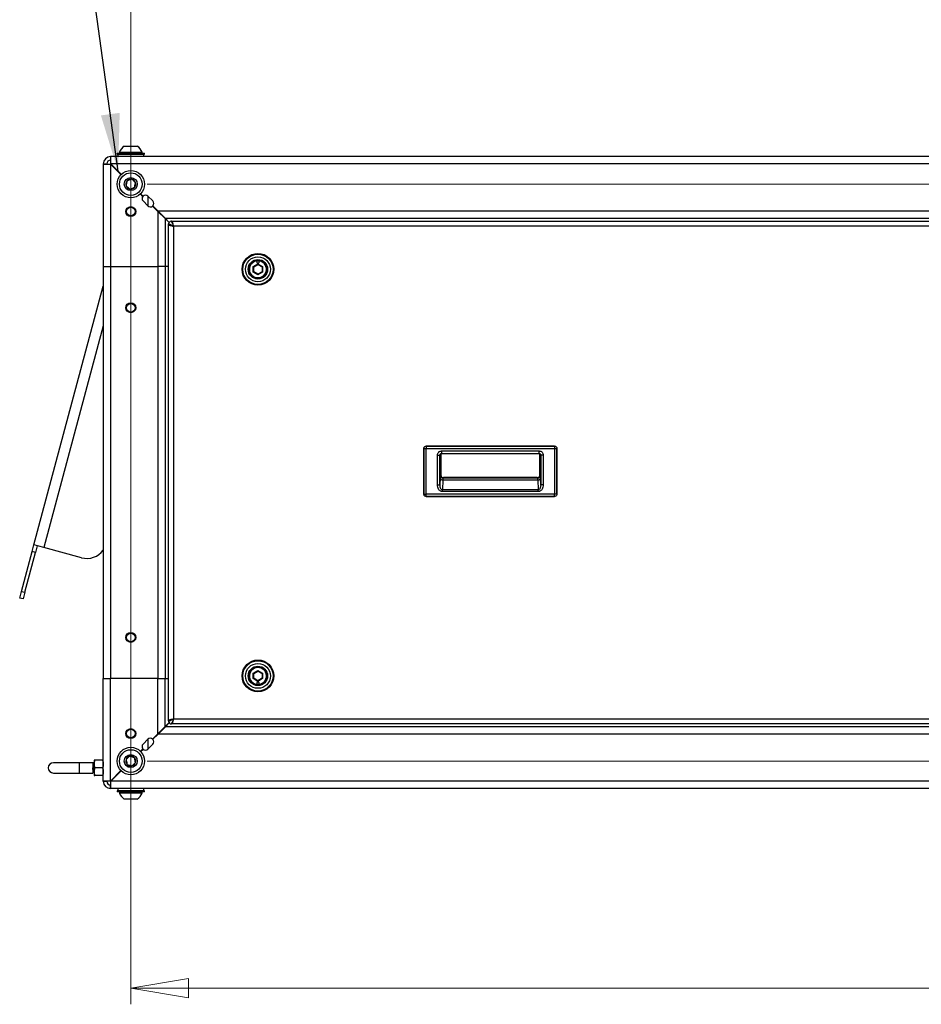
# Model space of a CAD drawing. Units: inches. Extents: x 0.4 to 20.2, y 0.2 to 10.8.
# Drawn here: x 11.5 to 13.7, y 5.6 to 8 of the extents above; entities that cross this region are included whole.
import ezdxf

# ---------------------------------------------------------------- set-up
doc = ezdxf.new("R2010")
doc.units = ezdxf.units.IN
doc.header["$MEASUREMENT"] = 0
doc.styles.add('SLDTEXTSTYLE0', font='TXT', dxfattribs={"width": 0.75})
doc.dimstyles.new('SLDDIMSTYLE0', dxfattribs={"dimtxt": 0.18, "dimasz": 0.14, "dimexe": 0, "dimexo": 0.0625, "dimgap": 0, "dimtad": 0, "dimtih": 1, "dimtoh": 1, "dimdec": 0, "dimrnd": 1e-09, "dimzin": 0, "dimdsep": 46, "dimtxsty": 'Standard', "dimsah": 1, "dimcen": 0.09, "dimadec": 0, "dimazin": 0, "dimtfac": 0.14, "dimtdec": 0, "dimtofl": 0, "dimtmove": 0, "dimatfit": 3, "dimfxl": 0, "dimfrac": 2, "dimtolj": 1, "dimtzin": 0, "dimarcsym": 0})
doc.dimstyles.new('SLDDIMSTYLE1', dxfattribs={"dimtxt": 0.137795, "dimasz": 0.14, "dimexe": 0, "dimexo": 0.0625, "dimgap": 0.034449, "dimtad": 1, "dimlfac": 15, "dimrnd": 1e-09, "dimzin": 4, "dimdsep": 46, "dimtxsty": 'SLDTEXTSTYLE0', "dimblk1": 'CLOSED', "dimblk2": 'CLOSED', "dimsah": 1, "dimcen": 0.09, "dimadec": 0, "dimazin": 1, "dimtfac": 1, "dimtofl": 0, "dimtmove": 0, "dimatfit": 3, "dimldrblk": 'CLOSED', "dimfxl": 0, "dimfrac": 2, "dimtolj": 1, "dimtzin": 12, "dimarcsym": 0})

# ---------------------------------------------------------------- blocks, each defined once
blk = doc.blocks.new('_Closed')
at = {"color": 0, "linetype": 'ByBlock', "lineweight": -2}
for p, q in [((-1, 0.166667), (0, 0)), ((-1, 0.166667), (-1, -0.166667)), ((0, 0), (-1, -0.166667)), ((0, 0), (-1, 0))]:
    blk.add_line(p, q, dxfattribs=at)
blk = doc.blocks.new('_D_3')
at = {"color": 7, "linetype": 'Continuous', "lineweight": 0}
for p, q in [((11.8178, 7.5686), (16.3733, 7.5686)), ((16.3339, 7.5686), (16.3339, 6.1686)), ((15.909, 7.1053), (15.909, 7.1473)), ((15.909, 7.1473), (16.1277, 7.1473)), ((16.1277, 7.1473), (16.1277, 7.1053)), ((15.909, 6.7999), (15.909, 6.7579)), ((16.1277, 6.7579), (16.1277, 6.7999)), ((15.909, 6.7579), (16.1277, 6.7579)), ((11.8178, 6.1686), (16.3733, 6.1686))]:
    blk.add_line(p, q, dxfattribs=at)
at = {"color": 7, "linetype": 'Continuous', "lineweight": 18, "xscale": 0.14, "yscale": 0.14}
for p, rotation in [((16.3339, 7.5686, -0.0058), 90.00000000000021), ((16.3339, 6.1686, -0.0058), 270.0000000000002)]:
    blk.add_blockref('_Closed', p, dxfattribs=dict(at, rotation=rotation))
at = {"color": 7, "linetype": 'Continuous', "lineweight": 18, "char_height": 0.1378, "attachment_point": 1, "rotation": 90, "style": 'SLDTEXTSTYLE0'}
for s, insert in [('21.00', (16.1563, 6.7235)), ('533', (15.9501, 6.7999))]:
    blk.add_mtext(s, dxfattribs=dict(at, insert=insert))
blk = doc.blocks.new('_D_4')
at = {"color": 7, "linetype": 'Continuous', "lineweight": 0}
for p, q in [((11.7785, 10.207), (11.7785, 5.5783)), ((15.7785, 10.207), (15.7785, 5.5783)), ((14.3876, 6.0426), (14.3456, 6.0426)), ((14.3456, 6.0426), (14.3456, 5.8239)), ((14.7948, 6.0426), (14.8368, 6.0426)), ((14.8368, 6.0426), (14.8368, 5.8239)), ((14.3456, 5.8239), (14.3876, 5.8239)), ((14.8368, 5.8239), (14.7948, 5.8239)), ((11.7785, 5.6177), (15.7785, 5.6177))]:
    blk.add_line(p, q, dxfattribs=at)
at = {"color": 7, "linetype": 'Continuous', "lineweight": 18, "xscale": 0.14, "yscale": 0.14}
for p, rotation in [((11.7785, 5.6177, -0.4658), 179.9999999999993), ((15.7785, 5.6177, -0.4658), 359.9999999999994)]:
    blk.add_blockref('_Closed', p, dxfattribs=dict(at, rotation=rotation))
at = {"color": 7, "linetype": 'Continuous', "lineweight": 18, "char_height": 0.1378, "attachment_point": 1, "style": 'SLDTEXTSTYLE0'}
for s, insert in [('1524', (14.3876, 6.0015)), ('60.00', (14.3621, 5.7953))]:
    blk.add_mtext(s, dxfattribs=dict(at, insert=insert))

msp = doc.modelspace()

# ---------------------------------------------------------------- linework, layer by layer
at = {"color": 7, "linetype": 'Continuous', "lineweight": 25}
for p, q in [((11.75092, 7.64623), (11.75092, 7.64363)), ((11.75092, 7.64623), (11.80604, 7.64623)), ((11.76273, 7.66095), (11.79423, 7.66095)), ((11.80604, 7.64363), (11.80604, 7.64623)), ((15.82741, 7.63529), (11.72955, 7.63529)), ((11.72955, 7.63529), (11.72955, 7.62696)), ((11.74515, 7.64363), (11.74515, 7.64126)), ((11.74515, 7.64363), (11.81181, 7.64363)), ((11.74515, 7.64126), (11.81181, 7.64126)), ((11.74681, 7.64126), (11.74681, 7.63529)), ((11.81015, 7.63529), (11.81015, 7.64126)), ((11.81181, 7.64126), (11.81181, 7.64363)), ((11.71181, 7.61756), (11.71181, 7.36863)), ((11.71181, 7.61756), (11.72015, 7.61756)), ((11.72955, 7.61709), (11.72955, 7.36863)), ((11.75467, 7.59196), (11.72955, 7.61709)), ((11.73002, 7.61756), (11.75515, 7.59243)), ((15.82694, 7.61756), (11.73002, 7.61756)), ((11.73681, 7.60982), (11.73681, 7.61077)), ((11.80764, 7.53899), (11.80181, 7.54482)), ((11.80228, 7.54529), (11.8081, 7.53948)), ((11.8081, 7.5277), (11.81988, 7.51591)), ((11.83167, 7.5277), (11.81988, 7.53948)), ((11.82015, 7.53922), (11.82015, 7.51566)), ((11.84408, 7.50256), (11.83118, 7.51546)), ((11.83167, 7.51591), (11.84455, 7.50303)), ((11.84408, 7.50256), (11.84408, 7.36863)), ((11.84408, 7.50256), (11.86181, 7.48482)), ((15.71241, 7.50303), (11.84455, 7.50303)), ((11.86228, 7.48529), (11.84455, 7.50303)), ((11.86181, 7.48482), (11.86181, 7.36863)), ((11.86181, 7.48482), (11.87121, 7.47542)), ((15.69467, 7.48529), (11.86228, 7.48529)), ((11.87168, 7.47589), (11.86228, 7.48529)), ((11.87015, 7.47077), (11.87015, 7.47196)), ((11.87015, 7.47077), (11.87108, 7.46967)), ((11.87015, 6.26648), (11.87015, 7.47077)), ((11.87221, 7.46912), (11.87374, 7.46857)), ((11.87559, 7.46802), (11.87771, 7.46747)), ((11.878, 7.47863), (11.87681, 7.47863)), ((11.878, 7.47863), (15.67896, 7.47863)), ((11.87966, 7.47655), (11.87911, 7.47769)), ((11.88076, 7.47317), (11.88021, 7.47503)), ((11.88241, 7.46636), (11.88131, 7.47106)), ((11.88241, 7.46636), (11.88241, 6.27089)), ((15.67455, 7.46636), (11.88241, 7.46636)), ((11.71181, 7.36863), (11.72955, 7.36863)), ((11.71181, 7.36863), (11.71181, 6.36863)), ((11.72955, 7.36863), (11.84408, 7.36863)), ((11.72955, 7.36863), (11.72955, 6.36863)), ((11.86181, 7.36863), (11.84408, 7.36863)), ((11.84408, 7.36863), (11.84408, 6.36863)), ((11.87015, 7.36863), (11.86181, 7.36863)), ((11.86181, 7.36863), (11.86181, 6.36863)), ((12.07526, 7.36863), (12.08681, 7.3753)), ((12.07526, 7.35529), (12.07526, 7.36863)), ((12.07526, 7.36863), (12.07605, 7.36817)), ((12.07605, 7.36817), (12.08681, 7.37439)), ((12.07605, 7.35575), (12.07605, 7.36817)), ((12.07605, 7.36817), (12.07658, 7.36787)), ((12.07658, 7.36787), (12.08681, 7.37378)), ((12.07658, 7.35605), (12.07658, 7.36787)), ((12.08484, 7.37784), (12.08484, 7.3826)), ((12.08681, 7.3753), (12.09836, 7.36863)), ((12.08681, 7.3753), (12.08681, 7.37439)), ((12.08681, 7.37439), (12.09757, 7.36817)), ((12.08681, 7.37439), (12.08681, 7.37378)), ((12.08681, 7.37378), (12.09705, 7.36787)), ((12.08878, 7.3826), (12.08878, 7.37784)), ((12.09705, 7.36787), (12.09757, 7.36817)), ((12.09705, 7.36787), (12.09705, 7.35605)), ((12.09757, 7.36817), (12.09836, 7.36863)), ((12.09757, 7.36817), (12.09757, 7.35575)), ((12.09836, 7.36863), (12.09836, 7.35529)), ((12.07526, 7.35529), (12.07605, 7.35575)), ((12.08681, 7.34863), (12.07526, 7.35529)), ((12.07605, 7.35575), (12.07658, 7.35605)), ((12.08681, 7.34954), (12.07605, 7.35575)), ((12.08681, 7.35014), (12.07658, 7.35605)), ((12.08408, 7.34151), (12.08682, 7.34096)), ((12.09705, 7.35605), (12.08681, 7.35014)), ((12.09757, 7.35575), (12.08681, 7.34954)), ((12.09836, 7.35529), (12.08681, 7.34863)), ((12.08681, 7.34954), (12.08681, 7.35014)), ((12.08681, 7.34863), (12.08681, 7.34954)), ((12.09757, 7.35575), (12.09705, 7.35605)), ((12.09836, 7.35529), (12.09757, 7.35575)), ((11.54347, 6.69306), (11.71181, 7.32134)), ((12.80608, 6.93313), (12.49532, 6.93313)), ((12.49532, 6.93312), (12.49532, 6.92715)), ((12.49532, 6.93312), (12.80608, 6.93312)), ((12.80608, 6.93312), (12.80608, 6.92715)), ((12.48934, 6.92715), (12.48934, 6.81666)), ((12.48935, 6.81666), (12.48935, 6.92715)), ((12.48935, 6.92715), (12.49532, 6.92715)), ((12.49532, 6.81666), (12.49532, 6.92715)), ((12.49532, 6.92715), (12.80608, 6.92715)), ((12.52252, 6.83908), (12.52252, 6.91111)), ((12.52252, 6.91111), (12.52856, 6.91111)), ((12.52856, 6.83908), (12.52856, 6.91111)), ((12.53073, 6.86256), (12.53073, 6.91466)), ((12.53244, 6.92112), (12.76903, 6.92112)), ((12.53244, 6.92112), (12.53244, 6.91508)), ((12.53244, 6.91508), (12.76903, 6.91508)), ((12.76903, 6.91508), (12.76903, 6.92112)), ((12.77068, 6.91469), (12.77068, 6.86256)), ((12.77263, 6.91234), (12.77285, 6.91117)), ((12.77285, 6.91117), (12.77285, 6.83908)), ((12.77888, 6.91117), (12.77285, 6.91117)), ((12.77888, 6.91117), (12.77888, 6.83908)), ((12.80608, 6.92715), (12.80608, 6.81666)), ((12.80608, 6.92715), (12.81205, 6.92715)), ((12.81205, 6.92715), (12.81205, 6.81666)), ((12.81206, 6.81666), (12.81206, 6.92715)), ((12.53072, 6.86256), (12.52961, 6.86145)), ((12.53073, 6.86256), (12.53072, 6.86256)), ((12.77179, 6.86145), (12.77068, 6.86256)), ((12.77068, 6.86256), (12.77068, 6.86256)), ((12.52252, 6.83908), (12.52856, 6.83908)), ((12.52912, 6.85531), (12.52856, 6.83908)), ((12.53515, 6.85104), (12.5343, 6.8267)), ((12.53515, 6.85104), (12.76625, 6.85104)), ((12.53565, 6.85541), (12.53676, 6.85652)), ((12.76575, 6.85541), (12.53565, 6.85541)), ((12.76464, 6.85652), (12.53676, 6.85652)), ((12.53676, 6.85652), (12.76464, 6.85652)), ((12.53676, 6.85652), (12.53676, 6.85652)), ((12.76575, 6.85541), (12.76464, 6.85652)), ((12.76464, 6.85652), (12.76464, 6.85652)), ((12.76625, 6.85104), (12.7671, 6.8267)), ((12.77285, 6.83908), (12.77228, 6.85531)), ((12.77888, 6.83908), (12.77285, 6.83908)), ((12.48935, 6.81666), (12.49532, 6.81666)), ((12.80608, 6.81666), (12.49532, 6.81666)), ((12.49532, 6.81069), (12.49532, 6.81666)), ((12.80608, 6.81069), (12.49532, 6.81069)), ((12.49532, 6.81068), (12.80608, 6.81068)), ((12.7671, 6.8267), (12.5343, 6.8267)), ((12.5343, 6.82243), (12.5343, 6.8267)), ((12.7671, 6.82243), (12.5343, 6.82243)), ((12.7671, 6.82243), (12.7671, 6.8267)), ((12.81205, 6.81666), (12.80608, 6.81666)), ((12.80608, 6.81069), (12.80608, 6.81666)), ((11.53915, 6.67697), (11.54347, 6.69306)), ((11.56761, 6.68659), (11.54347, 6.69306)), ((11.55152, 6.69091), (11.5472, 6.67481)), ((11.51327, 6.58037), (11.53915, 6.67697)), ((11.52132, 6.57822), (11.5472, 6.67481)), ((11.5472, 6.67481), (11.53915, 6.67697)), ((11.65913, 6.66207), (11.56761, 6.68659)), ((11.50896, 6.56427), (11.51327, 6.58037)), ((11.51327, 6.58037), (11.52132, 6.57822)), ((11.52132, 6.57822), (11.51701, 6.56212)), ((11.51701, 6.56212), (11.50896, 6.56427)), ((12.07526, 6.38196), (12.08681, 6.38863)), ((12.07526, 6.36863), (12.07526, 6.38196)), ((12.07526, 6.38196), (12.07605, 6.38151)), ((12.07605, 6.38151), (12.08681, 6.38772)), ((12.07605, 6.36908), (12.07605, 6.38151)), ((12.07605, 6.38151), (12.07658, 6.3812)), ((12.07658, 6.3812), (12.08681, 6.38711)), ((12.07658, 6.36938), (12.07658, 6.3812)), ((12.08954, 6.39575), (12.0868, 6.39629)), ((12.08681, 6.38863), (12.09836, 6.38196)), ((12.08681, 6.38863), (12.08681, 6.38772)), ((12.08681, 6.38772), (12.09757, 6.38151)), ((12.08681, 6.38772), (12.08681, 6.38711)), ((12.08681, 6.38711), (12.09705, 6.3812)), ((12.09757, 6.38151), (12.09705, 6.3812)), ((12.09705, 6.3812), (12.09705, 6.36938)), ((12.09836, 6.38196), (12.09757, 6.38151)), ((12.09757, 6.38151), (12.09757, 6.36908)), ((12.09836, 6.38196), (12.09836, 6.36863)), ((11.71181, 6.36863), (11.72955, 6.36863)), ((11.71181, 6.11969), (11.71181, 6.36863)), ((11.84408, 6.36863), (11.72955, 6.36863)), ((11.72955, 6.12017), (11.72955, 6.36863)), ((11.84408, 6.36863), (11.86181, 6.36863)), ((11.84408, 6.2347), (11.84408, 6.36863)), ((11.86181, 6.36863), (11.87015, 6.36863)), ((11.86181, 6.25243), (11.86181, 6.36863)), ((12.07605, 6.36908), (12.07526, 6.36863)), ((12.08681, 6.36196), (12.07526, 6.36863)), ((12.07658, 6.36938), (12.07605, 6.36908)), ((12.08681, 6.36287), (12.07605, 6.36908)), ((12.08681, 6.36347), (12.07658, 6.36938)), ((12.08484, 6.35465), (12.08484, 6.35942)), ((12.09705, 6.36938), (12.08681, 6.36347)), ((12.09757, 6.36908), (12.08681, 6.36287)), ((12.09836, 6.36863), (12.08681, 6.36196)), ((12.08681, 6.36287), (12.08681, 6.36347)), ((12.08681, 6.36196), (12.08681, 6.36287)), ((12.08878, 6.35942), (12.08878, 6.35465)), ((12.09757, 6.36908), (12.09705, 6.36938)), ((12.09836, 6.36863), (12.09757, 6.36908)), ((11.86181, 6.25243), (11.87121, 6.26183)), ((11.87168, 6.26136), (11.86228, 6.25196)), ((11.87015, 6.26648), (11.87015, 6.26529)), ((11.87222, 6.26814), (11.87108, 6.26759)), ((11.8756, 6.26924), (11.87374, 6.26869)), ((11.88241, 6.27089), (11.87772, 6.26979)), ((11.87965, 6.26069), (11.88021, 6.26222)), ((11.88075, 6.26407), (11.88131, 6.26619)), ((11.88241, 6.27089), (15.67455, 6.27089)), ((11.84408, 6.2347), (11.86181, 6.25243)), ((11.86228, 6.25196), (11.84455, 6.23423)), ((15.69467, 6.25196), (11.86228, 6.25196)), ((11.878, 6.25863), (11.87681, 6.25863)), ((11.878, 6.25863), (11.8791, 6.25956)), ((15.67896, 6.25863), (11.878, 6.25863)), ((11.81988, 6.22134), (11.8081, 6.20956)), ((11.82015, 6.2216), (11.82015, 6.19804)), ((11.84408, 6.2347), (11.83118, 6.2218)), ((11.83167, 6.22134), (11.84455, 6.23423)), ((15.71241, 6.23423), (11.84455, 6.23423)), ((11.80764, 6.19826), (11.80181, 6.19243)), ((11.80228, 6.19196), (11.8081, 6.19777)), ((11.81988, 6.19777), (11.83167, 6.20956)), ((11.68994, 6.17071), (11.68994, 6.16134)), ((11.71014, 6.17071), (11.69161, 6.17071)), ((11.6531, 6.16446), (11.5906, 6.16446)), ((11.68643, 6.16446), (11.6531, 6.16446)), ((11.68689, 6.1644), (11.6864, 6.16356)), ((11.68643, 6.16446), (11.68643, 6.13946)), ((11.6865, 6.14133), (11.68699, 6.14217)), ((11.68747, 6.16446), (11.68695, 6.16446)), ((11.68695, 6.14217), (11.68744, 6.14217)), ((11.68955, 6.16175), (11.68907, 6.16175)), ((11.68994, 6.16247), (11.68952, 6.16175)), ((11.68994, 6.16134), (11.68994, 6.14259)), ((11.68994, 6.14259), (11.68994, 6.13321)), ((11.71014, 6.15196), (11.69161, 6.15196)), ((11.75467, 6.14529), (11.72955, 6.12017)), ((11.73002, 6.11969), (11.75515, 6.14482)), ((11.5906, 6.13946), (11.6531, 6.13946)), ((11.6531, 6.13946), (11.68643, 6.13946)), ((11.68903, 6.13946), (11.68955, 6.13946)), ((11.68962, 6.13971), (11.68955, 6.13946)), ((11.71014, 6.13321), (11.69161, 6.13321)), ((11.71181, 6.11969), (11.72015, 6.11969)), ((15.82694, 6.11969), (11.73002, 6.11969)), ((11.73681, 6.12649), (11.73681, 6.12743)), ((11.72955, 6.10196), (11.72955, 6.11029)), ((15.82741, 6.10196), (11.72955, 6.10196)), ((11.74515, 6.09599), (11.74515, 6.09363)), ((11.75354, 6.09599), (11.74515, 6.09599)), ((11.75354, 6.09363), (11.74515, 6.09363)), ((11.74681, 6.10196), (11.74681, 6.09599)), ((11.75092, 6.09363), (11.75092, 6.09103)), ((11.81181, 6.09599), (11.75354, 6.09599)), ((11.81181, 6.09363), (11.75354, 6.09363)), ((11.80604, 6.09103), (11.80604, 6.09363)), ((11.81015, 6.09599), (11.81015, 6.10196)), ((11.81181, 6.09363), (11.81181, 6.09599)), ((11.75203, 6.09103), (11.75092, 6.09103)), ((11.80604, 6.09103), (11.75203, 6.09103)), ((11.76336, 6.07631), (11.76273, 6.07631)), ((11.79423, 6.07631), (11.76336, 6.07631))]:
    msp.add_line(p, q, dxfattribs=at)
at = {"color": 8, "linetype": 'Continuous', "lineweight": 25}
for p, q in [((11.73835, 7.60923), (11.73741, 7.60923)), ((11.71181, 7.22475), (11.56761, 6.68659)), ((12.49532, 6.93313), (12.49532, 6.93312)), ((12.80608, 6.93313), (12.80608, 6.93312)), ((12.48934, 6.92715), (12.48935, 6.92715)), ((12.52856, 6.91111), (12.52878, 6.91231)), ((12.52856, 6.91111), (12.52873, 6.91228)), ((12.53072, 6.91466), (12.53072, 6.86256)), ((12.77068, 6.86256), (12.77068, 6.91469)), ((12.81205, 6.92715), (12.81206, 6.92715)), ((12.48934, 6.81666), (12.48935, 6.81666)), ((12.49532, 6.81068), (12.49532, 6.81069)), ((12.80608, 6.81068), (12.80608, 6.81069)), ((12.81206, 6.81666), (12.81205, 6.81666)), ((11.6531, 6.16446), (11.6531, 6.13946)), ((11.73741, 6.12803), (11.73835, 6.12803))]:
    msp.add_line(p, q, dxfattribs=at)
at = {"color": 7, "linetype": 'Continuous', "lineweight": 25}
for centre, radius in [((11.77848, 7.56863), 0.03333), ((11.77848, 7.56863), 0.02756), ((11.77848, 7.56863), 0.01575), ((11.77848, 7.50196), 0.01199), ((11.77848, 7.50196), 0.0105), ((12.08681, 7.36196), 0.03853), ((12.08681, 7.36196), 0.03675), ((12.08681, 7.36196), 0.03018), ((12.08681, 7.36196), 0.02362), ((12.08681, 7.36196), 0.021), ((11.77848, 7.26863), 0.01199), ((11.77848, 7.26863), 0.0105), ((11.77848, 6.46863), 0.01199), ((11.77848, 6.46863), 0.0105), ((12.08681, 6.37529), 0.03853), ((12.08681, 6.37529), 0.03675), ((12.08681, 6.37529), 0.03018), ((12.08681, 6.37529), 0.02362), ((12.08681, 6.37529), 0.021), ((11.77848, 6.23529), 0.01199), ((11.77848, 6.23529), 0.0105), ((11.77848, 6.16863), 0.03333), ((11.77848, 6.16863), 0.02756), ((11.77848, 6.16863), 0.01575)]:
    msp.add_circle(centre, radius, dxfattribs=at)
for centre, radius, start, end in [((11.77848, 7.63622), 0.02932, 122.48751, 160.04357), ((11.77848, 7.63622), 0.02932, 19.95643, 57.51249), ((11.72955, 7.61756), 0.01773, 90, 180), ((11.72955, 7.61756), 0.0094, 90, 180), ((11.77848, 7.56863), 0.01212, 137.84488, 197.84488), ((11.77848, 7.56863), 0.01212, 77.84488, 137.84488), ((11.77848, 7.56863), 0.01212, 17.84488, 77.84488), ((11.77848, 7.56863), 0.01212, 197.84488, 257.84488), ((11.77848, 7.56863), 0.01212, 257.84488, 317.84488), ((11.77848, 7.56863), 0.01212, 317.84488, 17.84488), ((11.81399, 7.53359), 0.00833, 139.58857, 225), ((11.81399, 7.53359), 0.00833, 45, 135), ((11.82577, 7.5218), 0.00833, 315, 45), ((11.82577, 7.5218), 0.00833, 225, 310.41143), ((11.87681, 7.47196), 0.00667, 90, 180), ((12.08681, 7.36196), 0.02073, 95.44768, 84.55232), ((12.08669, 7.3622), 0.021, 207.01923, 26.30302), ((12.08681, 7.36196), 0.02073, 84.55232, 95.44768), ((12.08681, 7.37784), 0.00197, 180, 0), ((12.53566, 6.86145), 0.00604, 180.08169, 269.91831), ((12.76574, 6.86145), 0.00604, 270.08169, 359.91831), ((12.53454, 6.85656), 0.00556, 193.03291, 276.40539), ((12.76687, 6.85656), 0.00556, 263.59461, 346.96709), ((11.67207, 6.71037), 0.05, 255, 322.63287), ((12.08693, 6.37506), 0.021, 71.66112, 206.30305), ((12.08681, 6.37529), 0.02073, 275.44768, 264.55232), ((12.08693, 6.37506), 0.021, 27.0192, 71.66112), ((12.08681, 6.35942), 0.00197, 0, 180), ((12.08681, 6.37529), 0.02073, 264.55232, 275.44768), ((11.87681, 6.26529), 0.00667, 180, 270), ((11.82577, 6.21545), 0.00833, 49.58857, 135), ((11.82577, 6.21545), 0.00833, 315, 45), ((11.81399, 6.20367), 0.00833, 135, 220.41143), ((11.81399, 6.20367), 0.00833, 225, 315), ((11.77848, 6.16863), 0.01212, 162.15512, 222.15512), ((11.77848, 6.16863), 0.01212, 102.15512, 162.15512), ((11.77848, 6.16863), 0.01212, 42.15512, 102.15512), ((11.77848, 6.16863), 0.01212, 282.15512, 342.15512), ((11.77848, 6.16863), 0.01212, 342.15512, 42.15512), ((11.5906, 6.15196), 0.0125, 90, 270), ((11.77848, 6.16863), 0.01212, 222.15512, 282.15512), ((11.72955, 6.11969), 0.01773, 180, 270), ((11.72955, 6.11969), 0.0094, 180, 270), ((11.77848, 6.10104), 0.02932, 199.95643, 237.51249), ((11.77848, 6.10104), 0.02932, 302.48751, 340.04357)]:
    msp.add_arc(centre, radius, start, end, dxfattribs=at)
for centre, major_axis, ratio, start_param, end_param in [((11.72955, 7.61756), (0, 0.01773), 0.026583, 4.712389, 6.2831853), ((11.72955, 7.61756), (0, 0.0094), 0.0501494, 4.712389, 6.2831853), ((11.72955, 7.61756), (0.01773, 0), 0.026583, 3.1415927, 4.712389), ((11.72955, 7.61756), (0.0094, 0), 0.0501494, 3.1415927, 4.712389), ((11.72955, 6.11969), (0.01773, 0), 0.026583, 1.5707963, 3.1415927), ((11.72955, 6.11969), (0.0094, 0), 0.0501494, 1.5707963, 3.1415927), ((11.72955, 6.11969), (0, 0.01773), 0.026583, 3.1415927, 4.712389), ((11.72955, 6.11969), (0, 0.0094), 0.0501494, 3.1415927, 4.712389)]:
    msp.add_ellipse(centre, major_axis=major_axis, ratio=ratio, start_param=start_param, end_param=end_param, dxfattribs=at)
for points, knots in [([(11.72935, 7.61709), (11.72911, 7.61709), (11.72874, 7.61709), (11.72875, 7.61709), (11.72875, 7.61709)], [0, 0, 0, 0, 0.62883038, 1, 1, 1, 1]), ([(11.76949, 7.57676), (11.76913, 7.57507), (11.7685, 7.57216), (11.76759, 7.56794), (11.76714, 7.56584), (11.76694, 7.56491)], [0, 0, 0, 0, 0.4391308, 0.7513783, 1, 1, 1, 1]), ([(11.78103, 7.58048), (11.77938, 7.57995), (11.77655, 7.57904), (11.77244, 7.57771), (11.7704, 7.57706), (11.76949, 7.57676)], [0, 0, 0, 0, 0.4391308, 0.7513783, 1, 1, 1, 1]), ([(11.79002, 7.57234), (11.78951, 7.57281), (11.78807, 7.5741), (11.78543, 7.5765), (11.78286, 7.57882), (11.78147, 7.58008), (11.78103, 7.58048)], [0, 0, 0, 0, 0.1809422, 0.5062926, 0.8439745, 1, 1, 1, 1]), ([(11.76694, 7.56491), (11.76738, 7.56451), (11.76877, 7.56325), (11.77133, 7.56093), (11.77398, 7.55854), (11.77541, 7.55724), (11.77593, 7.55678)], [0, 0, 0, 0, 0.1560255, 0.4937074, 0.8190578, 1, 1, 1, 1]), ([(11.77593, 7.55678), (11.77758, 7.55731), (11.7804, 7.55822), (11.78451, 7.55954), (11.78656, 7.5602), (11.78747, 7.56049)], [0, 0, 0, 0, 0.4391308, 0.7513783, 1, 1, 1, 1]), ([(11.78747, 7.56049), (11.78783, 7.56219), (11.78846, 7.56509), (11.78937, 7.56931), (11.78982, 7.57141), (11.79002, 7.57234)], [0, 0, 0, 0, 0.4391308, 0.7513783, 1, 1, 1, 1]), ([(11.87374, 7.47032), (11.87374, 7.47032), (11.87363, 7.47037), (11.8729, 7.4707), (11.87166, 7.47127), (11.87045, 7.47182), (11.87015, 7.47196), (11.87015, 7.47196), (11.87015, 7.47196)], [0, 0, 0, 0, 0.0000161, 0.0473208, 0.3372268, 0.6570299, 0.9999839, 1, 1, 1, 1]), ([(11.87108, 7.46967), (11.87108, 7.46967), (11.87138, 7.46949), (11.8718, 7.4693), (11.87221, 7.46912)], [0, 0, 0, 0, 0.0001875, 1, 1, 1, 1]), ([(11.87559, 7.46948), (11.87559, 7.46948), (11.87493, 7.46978), (11.8743, 7.47006), (11.87374, 7.47032), (11.87374, 7.47032)], [0, 0, 0, 0, 0.000062, 0.999938, 1, 1, 1, 1]), ([(11.87374, 7.46857), (11.87374, 7.46857), (11.8743, 7.46838), (11.87494, 7.4682), (11.87559, 7.46802)], [0, 0, 0, 0, 0.0017054, 1, 1, 1, 1]), ([(11.87771, 7.46851), (11.87771, 7.46851), (11.87741, 7.46864), (11.87668, 7.46898), (11.87598, 7.4693), (11.87559, 7.46948), (11.87559, 7.46948)], [0, 0, 0, 0, 0.0000606, 0.4097516, 0.9999394, 1, 1, 1, 1]), ([(11.87681, 7.47863), (11.87681, 7.47863), (11.87681, 7.47863), (11.87681, 7.47863), (11.87695, 7.47832), (11.8775, 7.47712), (11.87807, 7.47587), (11.87841, 7.47514), (11.87845, 7.47503), (11.87845, 7.47503)], [0, 0, 0, 0, 0.0000161, 0.0055149, 0.3423547, 0.6616686, 0.9526773, 0.9999839, 1, 1, 1, 1]), ([(11.88241, 7.46636), (11.8824, 7.46637), (11.88081, 7.4671), (11.87919, 7.46783), (11.87771, 7.46851), (11.87771, 7.46851)], [0, 0, 0, 0, 0.006937, 0.99997, 1, 1, 1, 1]), ([(11.87771, 7.46747), (11.87771, 7.46747), (11.87919, 7.4671), (11.8808, 7.46673), (11.88241, 7.46636)], [0, 0, 0, 0, 0.0020165, 1, 1, 1, 1]), ([(11.87911, 7.47769), (11.87911, 7.47769), (11.87874, 7.4783), (11.87837, 7.47847), (11.878, 7.47863)], [0, 0, 0, 0, 0.0020198, 1, 1, 1, 1]), ([(11.87845, 7.47503), (11.87845, 7.47503), (11.87871, 7.47446), (11.87901, 7.47383), (11.8793, 7.47317), (11.8793, 7.47317)], [0, 0, 0, 0, 0.0000616, 0.9999384, 1, 1, 1, 1]), ([(11.8793, 7.47317), (11.8793, 7.47317), (11.87948, 7.47278), (11.88012, 7.47138), (11.88082, 7.46986), (11.88132, 7.46875), (11.88132, 7.46875)], [0, 0, 0, 0, 0.0000302, 0.290352, 0.9999698, 1, 1, 1, 1]), ([(11.88021, 7.47503), (11.88021, 7.47503), (11.88002, 7.4756), (11.87984, 7.47608), (11.87966, 7.47655)], [0, 0, 0, 0, 0.00169159, 1, 1, 1, 1]), ([(11.88131, 7.47106), (11.88131, 7.47106), (11.88113, 7.47179), (11.88094, 7.47248), (11.88076, 7.47317)], [0, 0, 0, 0, 0.0001852, 1, 1, 1, 1]), ([(11.88132, 7.46875), (11.88132, 7.46875), (11.88148, 7.46841), (11.88172, 7.46787), (11.88202, 7.46722), (11.88218, 7.46686), (11.88228, 7.46665), (11.88234, 7.46653), (11.88237, 7.46646), (11.88239, 7.46642), (11.88239, 7.4664), (11.8824, 7.46638), (11.88241, 7.46637), (11.88241, 7.46636)], [0, 0, 0, 0, 0.0000596, 0.4383478, 0.6748871, 0.8114407, 0.8909972, 0.9372006, 0.9639088, 0.9792912, 0.984314, 0.9861626, 1, 1, 1, 1]), ([(12.08682, 7.34096), (12.08682, 7.34098), (12.08682, 7.34101), (12.08682, 7.34121), (12.08682, 7.34129)], [0, 0, 0, 0, 0.6029861, 1, 1, 1, 1]), ([(12.52252, 6.91111), (12.52266, 6.91241), (12.52294, 6.91502), (12.52484, 6.91783), (12.52685, 6.91949), (12.52916, 6.92077), (12.53113, 6.92098), (12.53244, 6.92112)], [0, 0, 0, 0, 0.249758, 0.499446, 0.6248728, 0.7503527, 1, 1, 1, 1]), ([(12.52869, 6.91217), (12.52883, 6.91258), (12.52911, 6.9134), (12.53003, 6.91435), (12.53117, 6.91498), (12.532, 6.91511), (12.53244, 6.91518)], [0, 0, 0, 0, 0.2416858, 0.4776063, 0.7256433, 1, 1, 1, 1]), ([(12.76903, 6.92112), (12.77033, 6.92098), (12.77229, 6.92077), (12.77458, 6.9195), (12.77658, 6.91786), (12.77846, 6.91506), (12.77874, 6.91247), (12.77888, 6.91117)], [0, 0, 0, 0, 0.24967783, 0.37511128, 0.5005768, 0.75022489, 1, 1, 1, 1]), ([(12.76903, 6.91518), (12.76946, 6.91511), (12.77028, 6.91498), (12.7714, 6.91437), (12.77231, 6.91342), (12.77258, 6.91262), (12.77272, 6.91221)], [0, 0, 0, 0, 0.2774271, 0.5249649, 0.7587058, 1, 1, 1, 1]), ([(12.52961, 6.86145), (12.52952, 6.86109), (12.52934, 6.86039), (12.52919, 6.857), (12.52912, 6.85531)], [0, 0, 0, 0, 0.5000012, 1, 1, 1, 1]), ([(12.53072, 6.86256), (12.53075, 6.86214), (12.5308, 6.86133), (12.53129, 6.85982), (12.53238, 6.85818), (12.53402, 6.85708), (12.53553, 6.85659), (12.53635, 6.85655), (12.53676, 6.85652)], [0, 0, 0, 0, 0.1303964, 0.2573699, 0.4999808, 0.7425082, 0.8695169, 1, 1, 1, 1]), ([(12.76464, 6.85652), (12.76505, 6.85655), (12.76587, 6.85659), (12.76738, 6.85708), (12.76902, 6.85818), (12.77012, 6.85982), (12.7706, 6.86133), (12.77065, 6.86214), (12.77068, 6.86256)], [0, 0, 0, 0, 0.1303964, 0.2573699, 0.4999808, 0.7425082, 0.8695169, 1, 1, 1, 1]), ([(12.77228, 6.85531), (12.77221, 6.857), (12.77206, 6.86039), (12.77188, 6.86109), (12.77179, 6.86145)], [0, 0, 0, 0, 0.4999988, 1, 1, 1, 1]), ([(12.5343, 6.82243), (12.53337, 6.82252), (12.53149, 6.8227), (12.52897, 6.82407), (12.52687, 6.82597), (12.52468, 6.82903), (12.5229, 6.83346), (12.52265, 6.83721), (12.52252, 6.83908)], [0, 0, 0, 0, 0.12480515, 0.24982881, 0.3747758, 0.50008695, 0.74987339, 1, 1, 1, 1]), ([(12.5343, 6.8267), (12.53407, 6.82671), (12.53359, 6.82674), (12.53265, 6.8271), (12.53108, 6.82836), (12.52965, 6.83114), (12.52869, 6.83495), (12.5286, 6.83769), (12.52856, 6.83908)], [0, 0, 0, 0, 0.0454621, 0.0931214, 0.1960881, 0.4385204, 0.7127435, 1, 1, 1, 1]), ([(12.53565, 6.85541), (12.53556, 6.85516), (12.53537, 6.85466), (12.53523, 6.85225), (12.53515, 6.85104)], [0, 0, 0, 0, 0.5000407, 1, 1, 1, 1]), ([(12.76625, 6.85104), (12.76617, 6.85225), (12.76603, 6.85466), (12.76585, 6.85516), (12.76575, 6.85541)], [0, 0, 0, 0, 0.4999593, 1, 1, 1, 1]), ([(12.77285, 6.83908), (12.77283, 6.83813), (12.77279, 6.83624), (12.77236, 6.83353), (12.77153, 6.83069), (12.77032, 6.82836), (12.76876, 6.8271), (12.76781, 6.82674), (12.76733, 6.82671), (12.7671, 6.8267)], [0, 0, 0, 0, 0.1954925, 0.3894563, 0.5617028, 0.8039525, 0.9069087, 0.9545123, 1, 1, 1, 1]), ([(12.77888, 6.83908), (12.77875, 6.83721), (12.77851, 6.83346), (12.77672, 6.82903), (12.77453, 6.82597), (12.77243, 6.82407), (12.76991, 6.8227), (12.76803, 6.82252), (12.7671, 6.82243)], [0, 0, 0, 0, 0.2501318, 0.4999457, 0.6252054, 0.7501374, 0.8751766, 1, 1, 1, 1]), ([(12.0868, 6.39629), (12.08451, 6.3962), (12.08181, 6.3961), (12.07951, 6.39482), (12.07917, 6.39463)], [0, 0, 0, 0, 0.8513155, 1, 1, 1, 1]), ([(12.0868, 6.39629), (12.0868, 6.39628), (12.0868, 6.39625), (12.0868, 6.39605), (12.0868, 6.39597)], [0, 0, 0, 0, 0.6029861, 1, 1, 1, 1]), ([(11.87108, 6.26759), (11.87108, 6.26759), (11.87047, 6.26722), (11.87031, 6.26685), (11.87015, 6.26648)], [0, 0, 0, 0, 0.002013, 1, 1, 1, 1]), ([(11.87015, 6.26529), (11.87015, 6.26529), (11.87015, 6.26529), (11.87015, 6.2653), (11.87045, 6.26544), (11.87166, 6.26599), (11.87291, 6.26655), (11.87364, 6.26689), (11.87374, 6.26694), (11.87374, 6.26694)], [0, 0, 0, 0, 0.00001609, 0.00551489, 0.34235466, 0.66166858, 0.95267734, 0.99998391, 1, 1, 1, 1]), ([(11.87374, 6.26869), (11.87374, 6.26869), (11.87318, 6.26851), (11.8727, 6.26832), (11.87222, 6.26814)], [0, 0, 0, 0, 0.0016752, 1, 1, 1, 1]), ([(11.87374, 6.26694), (11.87374, 6.26694), (11.87432, 6.26719), (11.87494, 6.26749), (11.8756, 6.26779), (11.8756, 6.26779)], [0, 0, 0, 0, 0.0000616, 0.9999384, 1, 1, 1, 1]), ([(11.8756, 6.26779), (11.8756, 6.26779), (11.876, 6.26797), (11.87739, 6.2686), (11.87892, 6.26931), (11.88002, 6.2698), (11.88002, 6.2698)], [0, 0, 0, 0, 0.0000302, 0.290352, 0.9999698, 1, 1, 1, 1]), ([(11.87772, 6.26979), (11.87772, 6.26979), (11.87698, 6.26961), (11.87629, 6.26943), (11.8756, 6.26924)], [0, 0, 0, 0, 0.00018325, 1, 1, 1, 1]), ([(11.87845, 6.26222), (11.87845, 6.26222), (11.8784, 6.26211), (11.87807, 6.26139), (11.8775, 6.26014), (11.87695, 6.25893), (11.87681, 6.25863), (11.87681, 6.25863), (11.87681, 6.25863)], [0, 0, 0, 0, 0.0000161, 0.0473208, 0.3372268, 0.6570299, 0.9999839, 1, 1, 1, 1]), ([(11.8793, 6.26407), (11.8793, 6.26407), (11.87899, 6.26341), (11.87871, 6.26279), (11.87845, 6.26222), (11.87845, 6.26222)], [0, 0, 0, 0, 0.000062, 0.999938, 1, 1, 1, 1]), ([(11.8791, 6.25956), (11.8791, 6.25956), (11.87929, 6.25987), (11.87947, 6.26028), (11.87965, 6.26069)], [0, 0, 0, 0, 0.000184, 1, 1, 1, 1]), ([(11.88026, 6.26619), (11.88026, 6.26619), (11.88013, 6.26589), (11.87979, 6.26516), (11.87947, 6.26447), (11.8793, 6.26407), (11.8793, 6.26407)], [0, 0, 0, 0, 0.0000606, 0.4097516, 0.9999394, 1, 1, 1, 1]), ([(11.88002, 6.2698), (11.88002, 6.2698), (11.88037, 6.26996), (11.8809, 6.27021), (11.88155, 6.2705), (11.88191, 6.27067), (11.88212, 6.27076), (11.88225, 6.27082), (11.88232, 6.27085), (11.88235, 6.27087), (11.88237, 6.27088), (11.88239, 6.27088), (11.8824, 6.27089), (11.88241, 6.27089)], [0, 0, 0, 0, 0.0000596, 0.4383478, 0.6748871, 0.8114407, 0.8909972, 0.9372006, 0.9639088, 0.9792912, 0.984314, 0.9861626, 1, 1, 1, 1]), ([(11.88021, 6.26222), (11.88021, 6.26222), (11.88039, 6.26278), (11.88057, 6.26343), (11.88075, 6.26407)], [0, 0, 0, 0, 0.0016824, 1, 1, 1, 1]), ([(11.88241, 6.27089), (11.88241, 6.27088), (11.88167, 6.26929), (11.88095, 6.26767), (11.88026, 6.26619), (11.88026, 6.26619)], [0, 0, 0, 0, 0.006937, 0.99997, 1, 1, 1, 1]), ([(11.88131, 6.26619), (11.88131, 6.26619), (11.88167, 6.26767), (11.88204, 6.26928), (11.88241, 6.27089)], [0, 0, 0, 0, 0.0020208, 1, 1, 1, 1]), ([(11.68897, 6.13971), (11.6889, 6.13986), (11.68875, 6.14022), (11.68851, 6.14293), (11.68825, 6.14704), (11.68799, 6.15197), (11.68773, 6.15686), (11.68747, 6.16106), (11.68721, 6.16372), (11.68701, 6.16478), (11.68691, 6.16431), (11.68688, 6.16421)], [0, 0, 0, 0, 0.0925334, 0.2175334, 0.3425334, 0.4675334, 0.5925334, 0.7175334, 0.8425334, 0.9675334, 1, 1, 1, 1]), ([(11.68994, 6.16134), (11.68994, 6.16156), (11.68996, 6.16472), (11.69082, 6.16783), (11.69161, 6.17071)], [0, 0, 0, 0, 0.070219, 1, 1, 1, 1]), ([(11.69161, 6.17071), (11.6914, 6.17071), (11.69041, 6.17071), (11.69014, 6.17071), (11.68994, 6.17071)], [0, 0, 0, 0, 0.2189524, 1, 1, 1, 1]), ([(11.71014, 6.17071), (11.71061, 6.16919), (11.71155, 6.16612), (11.71172, 6.16294), (11.71181, 6.16134)], [0, 0, 0, 0, 0.495458, 1, 1, 1, 1]), ([(11.71181, 6.17071), (11.7116, 6.17071), (11.71134, 6.17071), (11.71035, 6.17071), (11.71014, 6.17071)], [0, 0, 0, 0, 0.7810476, 1, 1, 1, 1]), ([(11.77593, 6.18048), (11.77549, 6.18008), (11.77409, 6.17882), (11.77153, 6.1765), (11.76888, 6.1741), (11.76745, 6.17281), (11.76694, 6.17234)], [0, 0, 0, 0, 0.1560255, 0.4937074, 0.8190578, 1, 1, 1, 1]), ([(11.76694, 6.17234), (11.7673, 6.17065), (11.76793, 6.16774), (11.76884, 6.16352), (11.76929, 6.16142), (11.76949, 6.16049)], [0, 0, 0, 0, 0.4391308, 0.7513783, 1, 1, 1, 1]), ([(11.78747, 6.17676), (11.78581, 6.1773), (11.78299, 6.17821), (11.77888, 6.17953), (11.77683, 6.18019), (11.77593, 6.18048)], [0, 0, 0, 0, 0.4391308, 0.7513783, 1, 1, 1, 1]), ([(11.78103, 6.15678), (11.78154, 6.15724), (11.78298, 6.15854), (11.78562, 6.16093), (11.78818, 6.16325), (11.78958, 6.16451), (11.79002, 6.16491)], [0, 0, 0, 0, 0.1809422, 0.5062926, 0.8439745, 1, 1, 1, 1]), ([(11.79002, 6.16491), (11.78965, 6.16661), (11.78903, 6.16951), (11.78812, 6.17373), (11.78767, 6.17583), (11.78747, 6.17676)], [0, 0, 0, 0, 0.4391308, 0.7513783, 1, 1, 1, 1]), ([(11.68739, 6.1424), (11.68733, 6.14251), (11.68718, 6.14279), (11.68695, 6.14489), (11.68669, 6.14811), (11.68652, 6.15068), (11.68643, 6.15196)], [0, 0, 0, 0, 0.1875179, 0.4583453, 0.7291726, 1, 1, 1, 1]), ([(11.68739, 6.14224), (11.68765, 6.14179), (11.68818, 6.14088), (11.68871, 6.13998), (11.68897, 6.13952)], [0, 0, 0, 0, 0.4997815, 1, 1, 1, 1]), ([(11.68962, 6.13971), (11.6896, 6.13961), (11.68949, 6.13914), (11.68929, 6.14021), (11.68903, 6.14287), (11.68877, 6.14706), (11.68851, 6.15196), (11.68825, 6.15688), (11.68799, 6.16101), (11.68773, 6.1639), (11.68756, 6.16427), (11.68747, 6.16446)], [0, 0, 0, 0, 0.0313386, 0.1524213, 0.273504, 0.3945866, 0.5156693, 0.636752, 0.7578347, 0.8789173, 1, 1, 1, 1]), ([(11.68911, 6.16169), (11.68884, 6.16214), (11.68832, 6.16305), (11.68779, 6.16396), (11.68753, 6.16441)], [0, 0, 0, 0, 0.49973458, 1, 1, 1, 1]), ([(11.68994, 6.15396), (11.6899, 6.15455), (11.68977, 6.15642), (11.68955, 6.15902), (11.68932, 6.16115), (11.68917, 6.16143), (11.68911, 6.16154)], [0, 0, 0, 0, 0.1465681, 0.4606424, 0.7747168, 1, 1, 1, 1]), ([(11.68994, 6.16002), (11.6899, 6.16037), (11.68977, 6.16147), (11.68964, 6.162), (11.68955, 6.16175), (11.68955, 6.16175)], [0, 0, 0, 0, 0.3180048, 0.9994438, 1, 1, 1, 1]), ([(11.69161, 6.15196), (11.69114, 6.15348), (11.6902, 6.15656), (11.69002, 6.15973), (11.68994, 6.16134)], [0, 0, 0, 0, 0.495458, 1, 1, 1, 1]), ([(11.68994, 6.14259), (11.68994, 6.14281), (11.68996, 6.14597), (11.69082, 6.14908), (11.69161, 6.15196)], [0, 0, 0, 0, 0.070219, 1, 1, 1, 1]), ([(11.69161, 6.13321), (11.69114, 6.13473), (11.6902, 6.13781), (11.69002, 6.14098), (11.68994, 6.14259)], [0, 0, 0, 0, 0.495458, 1, 1, 1, 1]), ([(11.71181, 6.16134), (11.71181, 6.16111), (11.71179, 6.15795), (11.71093, 6.15485), (11.71014, 6.15196)], [0, 0, 0, 0, 0.070219, 1, 1, 1, 1]), ([(11.71014, 6.15196), (11.71061, 6.15044), (11.71155, 6.14737), (11.71172, 6.14419), (11.71181, 6.14259)], [0, 0, 0, 0, 0.495458, 1, 1, 1, 1]), ([(11.71181, 6.14259), (11.71181, 6.14236), (11.71179, 6.1392), (11.71093, 6.1361), (11.71014, 6.13321)], [0, 0, 0, 0, 0.070219, 1, 1, 1, 1]), ([(11.76949, 6.16049), (11.77114, 6.15996), (11.77397, 6.15905), (11.77808, 6.15773), (11.78012, 6.15707), (11.78103, 6.15678)], [0, 0, 0, 0, 0.4391308, 0.7513783, 1, 1, 1, 1]), ([(11.68994, 6.13321), (11.69014, 6.13321), (11.69041, 6.13321), (11.6914, 6.13321), (11.69161, 6.13321)], [0, 0, 0, 0, 0.7810476, 1, 1, 1, 1]), ([(11.71014, 6.13321), (11.71035, 6.13321), (11.71134, 6.13321), (11.7116, 6.13321), (11.71181, 6.13321)], [0, 0, 0, 0, 0.2189524, 1, 1, 1, 1])]:
    msp.add_open_spline(points, degree=3, knots=knots, dxfattribs=at)
for points in [[(12.48935, 6.92715), (12.48944, 6.92794), (12.48962, 6.9295), (12.491, 6.93147), (12.49297, 6.93285), (12.49454, 6.93303), (12.49532, 6.93312)], [(12.80608, 6.93312), (12.80686, 6.93303), (12.80843, 6.93285), (12.8104, 6.93147), (12.81178, 6.9295), (12.81196, 6.92794), (12.81205, 6.92715)], [(12.49532, 6.81069), (12.49454, 6.81078), (12.49297, 6.81096), (12.491, 6.81234), (12.48962, 6.81431), (12.48944, 6.81587), (12.48935, 6.81666)], [(12.81205, 6.81666), (12.81196, 6.81587), (12.81178, 6.81431), (12.8104, 6.81234), (12.80843, 6.81096), (12.80686, 6.81078), (12.80608, 6.81069)]]:
    msp.add_open_spline(points, degree=3, dxfattribs=at)
at = {"color": 8, "linetype": 'Continuous', "lineweight": 25}
msp.add_open_spline([(12.76903, 6.91508), (12.76955, 6.91506), (12.77012, 6.91504), (12.77063, 6.91476), (12.77068, 6.91474)], degree=3, knots=[0, 0, 0, 0, 0.9123649, 1, 1, 1, 1], dxfattribs=at)

# ---------------------------------------------------------------- dimensions: what is measured, and where the dimension line sits
at = {"color": 7, "linetype": 'Continuous', "lineweight": 18}
dim = msp.add_linear_dim(base=(15.77848, 5.61768), p1=(11.77848, 10.24636), p2=(15.77848, 10.24636), dimstyle='SLDDIMSTYLE1', dxfattribs=at)
dim.commit()
dim.dimension.update_dxf_attribs({"geometry": '_D_4', "text_midpoint": (14.5912, 5.61768), "dimtype": 160})
dim = msp.add_linear_dim(base=(16.3339, 6.16863), p1=(11.77848, 7.56863), p2=(11.77848, 6.16863), angle=90, dimstyle='SLDDIMSTYLE1', dxfattribs=at)
dim.commit()
dim.dimension.update_dxf_attribs({"geometry": '_D_3', "text_midpoint": (16.3339, 6.95258), "dimtype": 160})

# ---------------------------------------------------------------- leaders
at = {"color": 7, "linetype": 'Continuous', "lineweight": 0}
msp.add_leader([(11.7478, 7.59978), (11.51754, 9.27345)], dimstyle='SLDDIMSTYLE0', dxfattribs=at)

doc.saveas('drawing.dxf')
